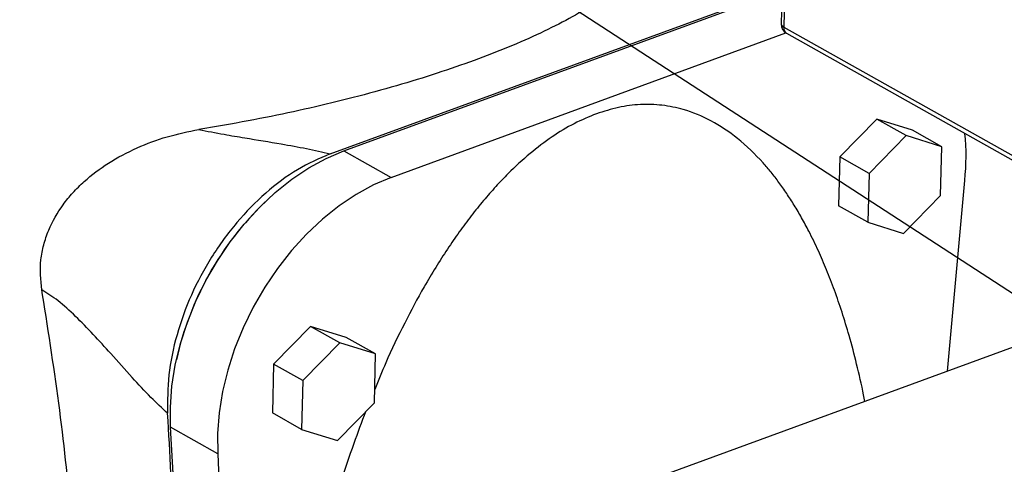
# Model space of a CAD drawing. Units: inches. Extents: x 0.5 to 33.5, y 0.6 to 21.6.
# Drawn here: x 23.3 to 24, y 15.5 to 15.8 of the extents above; entities that cross this region are included whole.
import ezdxf

# ---------------------------------------------------------------- set-up
doc = ezdxf.new("R2010")
doc.units = ezdxf.units.IN
doc.header["$MEASUREMENT"] = 0
doc.layers.add('FORMAT', color=7, linetype='Continuous')
doc.dimstyles.new('SLDDIMSTYLE0', dxfattribs={"dimtxt": 0.18, "dimasz": 0.13, "dimexe": 0, "dimexo": 0.0625, "dimgap": 0, "dimtad": 0, "dimtih": 1, "dimtoh": 1, "dimdec": 0, "dimrnd": 1e-09, "dimzin": 0, "dimdsep": 46, "dimtxsty": 'Standard', "dimsah": 1, "dimcen": 0.09, "dimadec": 0, "dimazin": 0, "dimtfac": 0.13, "dimtdec": 0, "dimtofl": 0, "dimtmove": 0, "dimatfit": 3, "dimfxl": 0, "dimfrac": 2, "dimtolj": 1, "dimtzin": 0, "dimarcsym": 0})

msp = doc.modelspace()

# ---------------------------------------------------------------- linework, layer by layer
at = {"color": 7, "linetype": 'Continuous', "lineweight": 25}
for p, q in [((23.85196, 16.11264), (23.84507, 15.83858)), ((23.85372, 16.11035), (23.84684, 15.83629)), ((23.51213, 15.74279), (23.83268, 15.86007)), ((23.52228, 15.745), (23.82572, 15.85603)), ((24.69379, 15.84804), (22.37379, 14.99918)), ((23.55714, 15.72543), (23.84856, 15.83205)), ((23.8489, 15.83185), (24.16473, 15.65446)), ((23.91555, 15.7684), (23.88826, 15.74055)), ((23.94194, 15.76019), (23.91555, 15.7684)), ((23.93715, 15.75627), (23.91555, 15.7684)), ((23.42986, 15.76319), (23.41533, 15.76076)), ((23.96353, 15.74806), (23.94194, 15.76019)), ((23.93715, 15.75627), (23.90986, 15.72842)), ((23.96353, 15.74806), (23.93715, 15.75627)), ((23.96263, 15.71199), (23.96353, 15.74806)), ((23.52228, 15.745), (23.55714, 15.72543)), ((23.88826, 15.74055), (23.88735, 15.70448)), ((23.90986, 15.72842), (23.88826, 15.74055)), ((23.90986, 15.72842), (23.90895, 15.69235)), ((23.96767, 15.58236), (23.98048, 15.72323)), ((23.93534, 15.68414), (23.96263, 15.71199)), ((23.90895, 15.69235), (23.88735, 15.70448)), ((23.90895, 15.69235), (23.93534, 15.68414)), ((23.3, 15.63881), (23.2994, 15.64234)), ((23.49769, 15.61551), (23.4704, 15.58766)), ((23.52408, 15.6073), (23.49769, 15.61551)), ((23.51929, 15.60338), (23.49769, 15.61551)), ((23.51929, 15.60338), (23.492, 15.57553)), ((23.54568, 15.59517), (23.51929, 15.60338)), ((23.54568, 15.59517), (23.52408, 15.6073)), ((23.54477, 15.5591), (23.54568, 15.59517)), ((23.4704, 15.58766), (23.4695, 15.5516)), ((23.492, 15.57553), (23.4704, 15.58766)), ((23.492, 15.57553), (23.4911, 15.53946)), ((23.51748, 15.53125), (23.54477, 15.5591)), ((23.4911, 15.53946), (23.4695, 15.5516)), ((23.42927, 15.52154), (23.39441, 15.54112)), ((23.4911, 15.53946), (23.51748, 15.53125)), ((23.42927, 15.52154), (23.43517, 15.38753))]:
    msp.add_line(p, q, dxfattribs=at)
at = {"color": 8, "linetype": 'Continuous', "lineweight": 25}
msp.add_line((23.84684, 15.83629), (24.16827, 15.65576), dxfattribs=at)
at = {"color": 7, "linetype": 'Continuous', "lineweight": 25, "flags": 128}
for points in [[(23.39441, 15.54112), (23.39424, 15.55597), (23.39541, 15.57131), (23.39791, 15.58695), (23.40172, 15.60274), (23.4068, 15.6185), (23.41309, 15.63406), (23.42052, 15.64926), (23.42902, 15.66392), (23.43849, 15.6779), (23.44882, 15.69103), (23.45991, 15.70318), (23.47163, 15.71421), (23.48387, 15.72401), (23.49648, 15.73246), (23.50933, 15.73949), (23.52228, 15.745)], [(23.55714, 15.72543), (23.54419, 15.71991), (23.53134, 15.71289), (23.51872, 15.70443), (23.50649, 15.69463), (23.49476, 15.6836), (23.48367, 15.67145), (23.47334, 15.65832), (23.46388, 15.64435), (23.45538, 15.62968), (23.44795, 15.61449), (23.44166, 15.59893), (23.43658, 15.58316), (23.43277, 15.56738), (23.43026, 15.55173), (23.42909, 15.5364), (23.42927, 15.52154)]]:
    msp.add_lwpolyline(points, dxfattribs=at)
at = {"color": 7, "linetype": 'Continuous', "lineweight": 25}
for centre, radius, start, end in [((23.85257, 15.83839), 0.0075, 178.56132, 240.67909), ((23.81791, 15.741), 0.16354, 353.76197, 5.93052), ((23.62415, 15.54092), 0.23088, 133.84287, 167.51535), ((18.55271, 15.25988), 4.84831, 1.35513, 3.44632)]:
    msp.add_arc(centre, radius, start, end, dxfattribs=at)
at = {"color": 8, "linetype": 'Continuous', "lineweight": 25}
for centre, radius, start, end in [((23.84784, 15.83889), 0.00278, 186.3872, 249.04254), ((23.85146, 15.83573), 0.00465, 173.07752, 236.632)]:
    msp.add_arc(centre, radius, start, end, dxfattribs=at)
at = {"color": 7, "linetype": 'Continuous', "lineweight": 25}
for points, knots in [([(23.7333, 15.87422), (23.72941, 15.87065), (23.72179, 15.86365), (23.70661, 15.85308), (23.68873, 15.84252), (23.66781, 15.83193), (23.64434, 15.82154), (23.62692, 15.81494), (23.61838, 15.8117)], [0, 0, 0, 0, 0.169346, 0.332169, 0.496118, 0.666331, 0.836388, 1, 1, 1, 1]), ([(23.61838, 15.8117), (23.60944, 15.80854), (23.59119, 15.80209), (23.56125, 15.79294), (23.52977, 15.78436), (23.49745, 15.77655), (23.46423, 15.76941), (23.44147, 15.76529), (23.42986, 15.76319)], [0, 0, 0, 0, 0.163601, 0.333658, 0.503883, 0.667793, 0.830643, 1, 1, 1, 1]), ([(23.90673, 15.56007), (23.90643, 15.56167), (23.9047, 15.57104), (23.90089, 15.5873), (23.89557, 15.60767), (23.89005, 15.6258), (23.88451, 15.64198), (23.8787, 15.65705), (23.87242, 15.67163), (23.86623, 15.68441), (23.86021, 15.69559), (23.85476, 15.70486), (23.84917, 15.71355), (23.84346, 15.72166), (23.83764, 15.72919), (23.82792, 15.74061), (23.81375, 15.75429), (23.79402, 15.76759), (23.77505, 15.77544), (23.75739, 15.77904), (23.74133, 15.77955), (23.72507, 15.7776), (23.71409, 15.77408), (23.70864, 15.77233)], [0, 0, 0, 0, 0.013276, 0.077703, 0.138627, 0.189863, 0.23897, 0.28596, 0.330845, 0.379465, 0.413388, 0.446331, 0.478308, 0.509333, 0.539425, 0.5686, 0.652852, 0.730771, 0.803226, 0.854656, 0.904175, 0.9524, 1, 1, 1, 1]), ([(23.70864, 15.77233), (23.70318, 15.77008), (23.69217, 15.76556), (23.67571, 15.75553), (23.65934, 15.74317), (23.64557, 15.7305), (23.63425, 15.71865), (23.62517, 15.70827), (23.61619, 15.6971), (23.6073, 15.68513), (23.59853, 15.67239), (23.58989, 15.65886), (23.57914, 15.64078), (23.56662, 15.61735), (23.55446, 15.59202), (23.5477, 15.57552), (23.54502, 15.56899)], [0, 0, 0, 0, 0.0768856, 0.1547816, 0.2347687, 0.3178429, 0.3670628, 0.417729, 0.4699765, 0.5239276, 0.5796927, 0.6373712, 0.6970519, 0.8062639, 0.9233259, 1, 1, 1, 1]), ([(23.2994, 15.64234), (23.2987, 15.64983), (23.29764, 15.66112), (23.3006, 15.67578), (23.30533, 15.68974), (23.3127, 15.7027), (23.3222, 15.71427), (23.33299, 15.72491), (23.3485, 15.7366), (23.36927, 15.74754), (23.39178, 15.75606), (23.40745, 15.75919), (23.41533, 15.76076)], [0, 0, 0, 0, 0.122865, 0.185201, 0.249834, 0.371693, 0.434766, 0.500194, 0.622586, 0.750165, 0.874411, 1, 1, 1, 1]), ([(23.41533, 15.76076), (23.42146, 15.75955), (23.43245, 15.75739), (23.45308, 15.754), (23.47362, 15.75061), (23.49502, 15.74681), (23.50641, 15.74413), (23.51213, 15.74279)], [0, 0, 0, 0, 0.1937785, 0.3471543, 0.6150889, 0.8065581, 1, 1, 1, 1]), ([(23.51213, 15.74279), (23.50404, 15.73927), (23.4878, 15.73221), (23.46436, 15.71448), (23.44276, 15.69269), (23.42414, 15.66702), (23.40903, 15.63885), (23.39843, 15.60924), (23.39205, 15.57935), (23.39218, 15.56065), (23.39225, 15.55132)], [0, 0, 0, 0, 0.124582, 0.249908, 0.374929, 0.499795, 0.624579, 0.749547, 0.875141, 1, 1, 1, 1]), ([(23.39225, 15.55132), (23.38814, 15.55515), (23.37948, 15.56323), (23.36545, 15.57839), (23.35124, 15.59434), (23.33728, 15.60978), (23.32427, 15.62319), (23.3115, 15.63482), (23.30337, 15.63988), (23.2994, 15.64234)], [0, 0, 0, 0, 0.132786, 0.280281, 0.448723, 0.586731, 0.726304, 0.866409, 1, 1, 1, 1]), ([(23.32586, 15.38775), (23.32459, 15.41498), (23.32206, 15.46944), (23.31336, 15.55341), (23.30446, 15.61033), (23.3, 15.63881)], [0, 0, 0, 0, 0.33315, 0.666367, 1, 1, 1, 1]), ([(23.53831, 15.55251), (23.53536, 15.54473), (23.52868, 15.52715), (23.5194, 15.49891), (23.51143, 15.47202), (23.5051, 15.44827), (23.5003, 15.42889), (23.49745, 15.41599), (23.49609, 15.40982)], [0, 0, 0, 0, 0.164763, 0.372224, 0.5935, 0.728941, 0.870386, 1, 1, 1, 1]), ([(23.40092, 15.375), (23.40079, 15.38464), (23.40003, 15.44064), (23.39696, 15.49561), (23.39441, 15.54112)], [0, 0, 0, 0, 0.17224, 1, 1, 1, 1])]:
    msp.add_open_spline(points, degree=3, knots=knots, dxfattribs=at)

# ---------------------------------------------------------------- leaders
at = {"layer": 'FORMAT', "color": 7}
msp.add_leader([(23.29512, 16.10839), (25.58933, 14.61647)], dimstyle='SLDDIMSTYLE0', dxfattribs=at)

doc.saveas('drawing.dxf')
